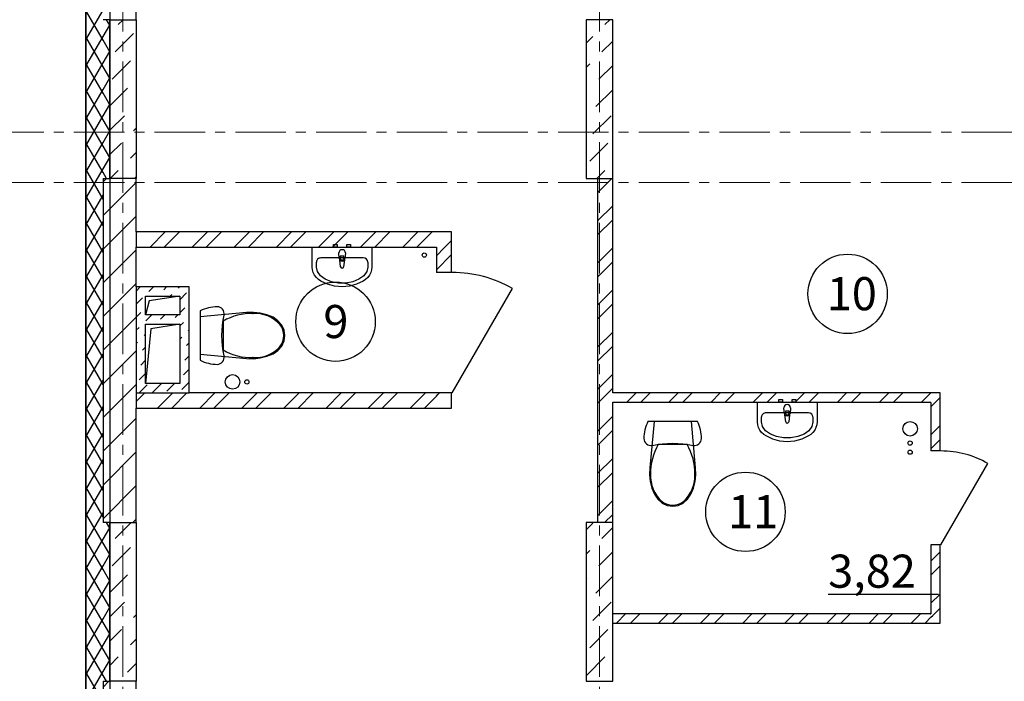
# Model space of a CAD drawing. Units: millimetres. Extents: x 2018257 to 2102257, y 875288 to 1202715.
# Drawn here: x 2025697 to 2033136, y 1182146 to 1187146 of the extents above; entities that cross this region are included whole.
import ezdxf

# ---------------------------------------------------------------- set-up
doc = ezdxf.new("R2010")
doc.units = ezdxf.units.MM
doc.header["$LTSCALE"] = 0.4
doc.linetypes.add('CENTER', pattern=[50.8, 31.75, -6.35, 6.35, -6.35])
doc.layers.add('1 ОСИ', color=7, linetype='Continuous', lineweight=9)
doc.layers.add('Расчетный', color=1, linetype='Continuous', lineweight=30)
doc.layers.add('кон 1', color=8, linetype='Continuous')
doc.styles.add('1', font='isocpeur.ttf')

msp = doc.modelspace()

# ---------------------------------------------------------------- linework, layer by layer
at = {"layer": '1 ОСИ', "color": 132, "linetype": 'CENTER', "lineweight": 0, "ltscale": 30}
for p, q in [((2026477.2, 1174866.2), (2026477.2, 1197831.2)), ((2030077.2, 1174866.2), (2030077.2, 1197831.2)), ((2024278.1, 1186296.5), (2055239.9, 1186296.5)), ((2024278.1, 1185916.5), (2042214.3, 1185916.5))]:
    msp.add_line(p, q, dxfattribs=at)
at = {"layer": 'кон 1'}
for p, q in [((2026197.2, 1191076.5), (2026197.2, 1178346.5)), ((2026377.2, 1190946.5), (2026377.2, 1178346.5)), ((2026577.2, 1187146.5), (2026577.2, 1189746.5)), ((2026197.2, 1186994.4), (2026327.2, 1187219.5)), ((2026327.2, 1186990.6), (2026197.2, 1187215.8)), ((2026377.2, 1187146.5), (2026327.2, 1187146.5)), ((2026327.2, 1187019.5), (2026377.2, 1187106.1)), ((2026377.2, 1187104), (2026352.7, 1187146.5)), ((2026377.2, 1185946.5), (2026377.2, 1187146.5)), ((2026377.2, 1187146.5), (2026577.2, 1187146.5)), ((2026441.9, 1187110.5), (2026477.9, 1187146.5)), ((2026577.2, 1187146.5), (2026577.2, 1185946.5)), ((2029977.2, 1187146.5), (2029977.2, 1185946.5)), ((2030177.2, 1187146.5), (2029977.2, 1187146.5)), ((2030118.9, 1187110.5), (2030154.8, 1187146.5)), ((2030177.2, 1185946.5), (2030177.2, 1187146.5)), ((2026197.2, 1186794.4), (2026327.2, 1187019.5)), ((2026327.2, 1186790.6), (2026197.2, 1187015.8)), ((2026418.9, 1186903.7), (2026556.8, 1187041.5)), ((2029977.2, 1186968.8), (2030026.9, 1187018.6)), ((2026377.2, 1186904), (2026327.2, 1186990.6)), ((2030095.9, 1186903.7), (2030177.2, 1186984.9)), ((2026327.2, 1186819.5), (2026377.2, 1186906.1)), ((2026197.2, 1186594.4), (2026327.2, 1186819.5)), ((2026327.2, 1186590.6), (2026197.2, 1186815.8)), ((2026377.2, 1186704), (2026327.2, 1186790.6)), ((2026395.9, 1186696.8), (2026533.8, 1186834.7)), ((2029977.2, 1186784.9), (2030004, 1186811.7)), ((2030072.9, 1186696.8), (2030177.2, 1186801.1)), ((2026327.2, 1186619.5), (2026377.2, 1186706.1)), ((2026377.2, 1186494.2), (2026510.8, 1186627.9)), ((2026197.2, 1186394.4), (2026327.2, 1186619.5)), ((2026327.2, 1186390.6), (2026197.2, 1186615.8)), ((2026377.2, 1186504), (2026327.2, 1186590.6)), ((2029977.2, 1186601.1), (2029981, 1186604.9)), ((2030049.9, 1186490), (2030177.2, 1186617.3)), ((2026327.2, 1186419.5), (2026377.2, 1186506.1)), ((2026197.2, 1186194.4), (2026327.2, 1186419.5)), ((2026327.2, 1186190.6), (2026197.2, 1186415.8)), ((2026377.2, 1186310.4), (2026487.9, 1186421.1)), ((2030026.9, 1186283.2), (2030164.8, 1186421.1)), ((2026377.2, 1186304), (2026327.2, 1186390.6)), ((2026327.2, 1186219.5), (2026377.2, 1186306.1)), ((2026556.8, 1186306.2), (2026577.2, 1186326.5)), ((2026197.2, 1185994.4), (2026327.2, 1186219.5)), ((2026327.2, 1185990.6), (2026197.2, 1186215.8)), ((2026377.2, 1186104), (2026327.2, 1186190.6)), ((2026377.2, 1186126.5), (2026464.9, 1186214.2)), ((2030004, 1186076.3), (2030141.8, 1186214.2)), ((2026327.2, 1186019.5), (2026377.2, 1186106.1)), ((2026533.8, 1186099.3), (2026577.2, 1186142.7)), ((2026197.2, 1185794.4), (2026327.2, 1186019.5)), ((2026327.2, 1185790.6), (2026197.2, 1186015.8)), ((2026352.7, 1185946.5), (2026327.2, 1185990.6)), ((2026381, 1185946.5), (2026441.9, 1186007.4)), ((2026564.8, 1185946.5), (2026577.2, 1185958.8)), ((2030057.9, 1185946.5), (2030118.9, 1186007.4)), ((2026327.2, 1185946.5), (2026327.2, 1183346.5)), ((2026327.2, 1185946.5), (2026377.2, 1185946.5)), ((2026327.2, 1185920.9), (2026352.7, 1185946.5)), ((2026327.2, 1185666.4), (2026577.2, 1185916.4)), ((2026577.2, 1185946.5), (2026377.2, 1185946.5)), ((2026577.2, 1185542.2), (2026577.2, 1185946.5)), ((2029977.2, 1185946.5), (2030177.2, 1185946.5)), ((2030062.2, 1185946.5), (2030062.2, 1184326.5)), ((2030062.2, 1185837.6), (2030171.1, 1185946.5)), ((2030062.2, 1185943.6), (2030065, 1185946.5)), ((2030177.2, 1184326.5), (2030177.2, 1185946.5)), ((2026197.2, 1185594.4), (2026327.2, 1185819.5)), ((2026327.2, 1185590.6), (2026197.2, 1185815.8)), ((2030062.2, 1185625.4), (2030177.2, 1185740.4)), ((2026327.2, 1185411.8), (2026577.2, 1185661.8)), ((2026197.2, 1185394.4), (2026327.2, 1185619.5)), ((2026327.2, 1185390.6), (2026197.2, 1185615.8)), ((2030062.2, 1185519.4), (2030177.2, 1185634.4)), ((2026582.2, 1185542.2), (2026577.2, 1185542.2)), ((2026582.2, 1185542.2), (2026577.2, 1185542.2)), ((2026577.2, 1185542.2), (2026577.2, 1185427.2)), ((2026577.2, 1185542.2), (2026577.2, 1185427.2)), ((2026577.2, 1185534.5), (2026582.2, 1185539.5)), ((2026582.2, 1185542.2), (2026582.2, 1185547.2)), ((2028845, 1185542.2), (2026582.2, 1185542.2)), ((2026582.2, 1185539.5), (2026584.8, 1185542.2)), ((2026681.9, 1185427.2), (2026796.9, 1185542.2)), ((2026788, 1185427.2), (2026903, 1185542.2)), ((2027000.1, 1185427.2), (2027115.1, 1185542.2)), ((2027106.2, 1185427.2), (2027221.2, 1185542.2)), ((2027318.3, 1185427.2), (2027433.3, 1185542.2)), ((2027424.4, 1185427.2), (2027539.4, 1185542.2)), ((2027636.5, 1185427.2), (2027751.5, 1185542.2)), ((2027742.6, 1185427.2), (2027857.6, 1185542.2)), ((2027954.7, 1185427.2), (2028069.7, 1185542.2)), ((2028060.8, 1185427.2), (2028175.8, 1185542.2)), ((2028272.9, 1185427.2), (2028387.9, 1185542.2)), ((2028379, 1185427.2), (2028494, 1185542.2)), ((2028591.1, 1185427.2), (2028706.1, 1185542.2)), ((2028697.2, 1185427.2), (2028812.2, 1185542.2)), ((2028960, 1185542.2), (2028845, 1185542.2)), ((2028960.2, 1185542.2), (2028960, 1185542.2)), ((2028960.2, 1185427.2), (2028960.2, 1185542.2)), ((2028068.9, 1185447.2), (2028095.9, 1185447.2)), ((2028068.9, 1185427.2), (2028068.9, 1185447.2)), ((2028095.9, 1185447.2), (2028095.9, 1185427.2)), ((2028168.9, 1185447.2), (2028195.9, 1185447.2)), ((2028168.9, 1185427.2), (2028168.9, 1185447.2)), ((2028195.9, 1185447.2), (2028195.9, 1185427.2)), ((2028909.3, 1185427.2), (2028960, 1185477.8)), ((2026197.2, 1185194.4), (2026327.2, 1185419.5)), ((2026327.2, 1185190.6), (2026197.2, 1185415.8)), ((2026327.2, 1185157.3), (2026577.2, 1185407.3)), ((2026577.2, 1185427.2), (2026582.2, 1185427.2)), ((2026577.2, 1185427.2), (2026582.2, 1185427.2)), ((2026577.2, 1185126.5), (2026577.2, 1185427.2)), ((2026582.2, 1185427.2), (2028845, 1185427.2)), ((2027907.4, 1185420.9), (2027907.5, 1185422)), ((2027907.4, 1185277.2), (2027907.4, 1185420.9)), ((2027907.5, 1185422), (2027907.8, 1185423)), ((2027907.8, 1185423), (2027908.3, 1185424)), ((2027908.3, 1185424), (2027909, 1185424.9)), ((2027909, 1185424.9), (2027909.8, 1185425.7)), ((2027909.8, 1185425.7), (2027910.8, 1185426.3)), ((2027910.8, 1185426.3), (2027911.9, 1185426.8)), ((2027911.9, 1185426.8), (2027913, 1185427.1)), ((2027913, 1185427.1), (2027914.2, 1185427.2)), ((2027914.2, 1185427.2), (2028132.4, 1185427.2)), ((2028095.9, 1185427.2), (2028068.9, 1185427.2)), ((2028111.4, 1185341.5), (2028107.4, 1185383.4)), ((2028132.4, 1185427.2), (2028350.6, 1185427.2)), ((2028157.4, 1185383.4), (2028153.4, 1185341.5)), ((2028195.9, 1185427.2), (2028168.9, 1185427.2)), ((2028350.6, 1185427.2), (2028351.8, 1185427.1)), ((2028351.8, 1185427.1), (2028352.9, 1185426.8)), ((2028352.9, 1185426.8), (2028354, 1185426.3)), ((2028354, 1185426.3), (2028354.9, 1185425.7)), ((2028354.9, 1185425.7), (2028355.8, 1185424.9)), ((2028355.8, 1185424.9), (2028356.5, 1185424)), ((2028356.5, 1185424), (2028357, 1185423)), ((2028357, 1185423), (2028357.3, 1185422)), ((2028357.3, 1185422), (2028357.4, 1185420.9)), ((2028357.4, 1185420.9), (2028357.4, 1185277.2)), ((2028845, 1185427.2), (2028845, 1185422.2)), ((2028845, 1185427.2), (2028845, 1185422.2)), ((2028845, 1185422.2), (2028845, 1185236.5)), ((2028845, 1185362.8), (2028904.3, 1185422.2)), ((2028845, 1185256.8), (2028960, 1185371.8)), ((2028904.3, 1185422.2), (2028909.3, 1185427.2)), ((2028960, 1185422.2), (2028960, 1185427.2)), ((2028960, 1185422.2), (2028960, 1185427.2)), ((2028960, 1185427.2), (2028960.2, 1185427.2)), ((2028960, 1185236.5), (2028960, 1185422.2)), ((2030062.2, 1185307.2), (2030177.2, 1185422.2)), ((2027938.1, 1185277.2), (2027938.1, 1185314.7)), ((2028292.6, 1185345.9), (2027972.2, 1185345.9)), ((2028121.3, 1185279), (2028114.7, 1185331.9)), ((2028118.8, 1185358.5), (2028118.8, 1185343.6)), ((2028146, 1185358.5), (2028118.8, 1185358.5)), ((2028150.1, 1185331.9), (2028143.5, 1185279)), ((2028146, 1185343.6), (2028146, 1185358.5)), ((2028326.7, 1185314.7), (2028326.7, 1185277.2)), ((2030062.2, 1185201.2), (2030177.2, 1185316.2)), ((2026197.2, 1184994.4), (2026327.2, 1185219.5)), ((2026327.2, 1184990.6), (2026197.2, 1185215.8)), ((2027909.4, 1185256), (2027907.4, 1185277.2)), ((2027915.3, 1185235.4), (2027909.4, 1185256)), ((2027925, 1185216.1), (2027915.3, 1185235.4)), ((2027938.2, 1185198.6), (2027925, 1185216.1)), ((2027945.9, 1185242.8), (2027938.1, 1185277.2)), ((2027968.9, 1185211.3), (2027945.9, 1185242.8)), ((2028318.8, 1185242.8), (2028295.9, 1185211.3)), ((2028326.7, 1185277.2), (2028318.8, 1185242.8)), ((2028339.8, 1185216.1), (2028326.6, 1185198.6)), ((2028349.5, 1185235.4), (2028339.8, 1185216.1)), ((2028355.4, 1185256), (2028349.5, 1185235.4)), ((2028357.4, 1185277.2), (2028355.4, 1185256)), ((2028850, 1185236.5), (2028845, 1185236.5)), ((2028850, 1185236.5), (2028845, 1185236.5)), ((2028960, 1185236.5), (2028850, 1185236.5)), ((2028960, 1185236.5), (2028850, 1185236.5)), ((2028960, 1185236.5), (2028850, 1185236.5)), ((2026327.2, 1184902.7), (2026577.2, 1185152.7)), ((2027954.4, 1185183.5), (2027938.2, 1185198.6)), ((2027973.3, 1185171.1), (2027954.4, 1185183.5)), ((2028005.1, 1185185), (2027968.9, 1185211.3)), ((2028022.8, 1185147), (2027973.3, 1185171.1)), ((2028051.7, 1185166.3), (2028005.1, 1185185)), ((2028076.6, 1185132.2), (2028022.8, 1185147)), ((2028104.7, 1185156.5), (2028051.7, 1185166.3)), ((2028160, 1185156.5), (2028104.7, 1185156.5)), ((2028213.1, 1185166.3), (2028160, 1185156.5)), ((2028241.9, 1185147), (2028188.2, 1185132.2)), ((2028259.6, 1185185), (2028213.1, 1185166.3)), ((2028291.5, 1185171.1), (2028241.9, 1185147)), ((2028295.9, 1185211.3), (2028259.6, 1185185)), ((2028310.3, 1185183.5), (2028291.5, 1185171.1)), ((2028326.6, 1185198.6), (2028310.3, 1185183.5)), ((2026577.2, 1185126.5), (2026577.2, 1184326.5)), ((2026977.2, 1185126.5), (2026577.2, 1185126.5)), ((2026577.2, 1185096.1), (2026607.5, 1185126.5)), ((2026673.5, 1185093.5), (2026706.5, 1185126.5)), ((2026784.9, 1185105.8), (2026805.5, 1185126.5)), ((2026834.5, 1185056.5), (2026846.7, 1185068.7)), ((2026896.2, 1185118.2), (2026904.5, 1185126.5)), ((2026907.2, 1185030.2), (2026958.1, 1185081.1)), ((2026977.2, 1184326.5), (2026977.2, 1185126.5)), ((2028132.4, 1185127.2), (2028076.6, 1185132.2)), ((2028188.2, 1185132.2), (2028132.4, 1185127.2)), ((2028965, 1184326.5), (2029420, 1185114.5)), ((2030062.2, 1184989), (2030177.2, 1185104)), ((2026197.2, 1184794.4), (2026327.2, 1185019.5)), ((2026327.2, 1184790.6), (2026197.2, 1185015.8)), ((2026577.2, 1184997.1), (2026624, 1185044)), ((2026647.2, 1184916.5), (2026647.2, 1185056.5)), ((2026647.2, 1185056.5), (2026907.2, 1185056.5)), ((2026674.6, 1185022), (2026647.2, 1184916.5)), ((2026907.2, 1185056.5), (2026674.6, 1185022)), ((2026907.2, 1185056.5), (2026907.2, 1184916.5)), ((2030062.2, 1184883), (2030177.2, 1184998)), ((2026577.2, 1184898.1), (2026611.6, 1184932.6)), ((2026907.2, 1184916.5), (2026647.2, 1184916.5)), ((2026648.7, 1184870.7), (2026694.5, 1184916.5)), ((2026760.1, 1184883.1), (2026793.5, 1184916.5)), ((2026871.5, 1184895.5), (2026892.5, 1184916.5)), ((2026907.2, 1184931.2), (2026945.7, 1184969.7)), ((2027075.8, 1184953.3), (2027060.7, 1184946.2)), ((2027060.7, 1184946.2), (2027060.7, 1184572.7)), ((2027411.1, 1184932.8), (2027060.7, 1184900.4)), ((2027091.2, 1184959.5), (2027075.8, 1184953.3)), ((2027107, 1184964.8), (2027091.2, 1184959.5)), ((2027123.1, 1184969.1), (2027107, 1184964.8)), ((2027139.4, 1184972.5), (2027123.1, 1184969.1)), ((2027155.9, 1184975), (2027139.4, 1184972.5)), ((2027172.5, 1184976.4), (2027155.9, 1184975)), ((2027189.2, 1184976.9), (2027172.5, 1184976.4)), ((2027200.7, 1184975.6), (2027189.2, 1184976.9)), ((2027211.7, 1184971.9), (2027200.7, 1184975.6)), ((2027221.5, 1184965.8), (2027211.7, 1184971.9)), ((2027229.8, 1184957.6), (2027221.5, 1184965.8)), ((2027236.1, 1184947.9), (2027229.8, 1184957.6)), ((2027240.1, 1184937), (2027236.1, 1184947.9)), ((2027241.7, 1184925.5), (2027240.1, 1184937)), ((2027240.6, 1184913.9), (2027241.7, 1184925.5)), ((2027462.8, 1184934.3), (2027411.1, 1184932.8)), ((2027514.1, 1184928.9), (2027462.8, 1184934.3)), ((2027563.8, 1184916.4), (2027514.1, 1184928.9)), ((2027610.8, 1184897.4), (2027563.8, 1184916.4)), ((2026327.2, 1184648.2), (2026577.2, 1184898.2)), ((2026647.2, 1184396.5), (2026647.2, 1184846.5)), ((2026647.2, 1184846.5), (2026907.2, 1184846.5)), ((2026907.2, 1184846.5), (2026688.3, 1184809.7)), ((2026907.2, 1184832.2), (2026933.4, 1184858.4)), ((2026907.2, 1184846.5), (2026907.2, 1184396.5)), ((2027060.7, 1184900.4), (2027060.7, 1184618.5)), ((2027229, 1184837.1), (2027233.8, 1184875.6)), ((2027233.7, 1184868.4), (2027233.7, 1184759.4)), ((2027233.8, 1184875.6), (2027240.6, 1184913.9)), ((2027648, 1184871.8), (2027610.8, 1184897.4)), ((2027676.5, 1184838.8), (2027648, 1184871.8)), ((2026197.2, 1184594.4), (2026327.2, 1184819.5)), ((2026327.2, 1184590.6), (2026197.2, 1184815.8)), ((2026577.2, 1184799.1), (2026599.2, 1184821.2)), ((2026636.4, 1184759.4), (2026647.2, 1184770.2)), ((2026688.3, 1184809.7), (2026647.2, 1184396.5)), ((2026970.5, 1184796.5), (2026977.2, 1184803.2)), ((2027225.1, 1184759.4), (2027226.1, 1184798.3)), ((2027226.1, 1184798.3), (2027229, 1184837.1)), ((2027665.2, 1184840.5), (2027665.2, 1184840.5)), ((2027694.5, 1184800.5), (2027676.5, 1184838.8)), ((2027700.7, 1184759.4), (2027694.5, 1184800.5)), ((2030062.2, 1184670.8), (2030177.2, 1184785.8)), ((2026577.2, 1184700.2), (2026586.9, 1184709.9)), ((2026907.2, 1184733.2), (2026921, 1184747)), ((2026958.1, 1184685.1), (2026977.2, 1184704.2)), ((2027226.1, 1184720.6), (2027225.1, 1184759.4)), ((2027229, 1184681.8), (2027226.1, 1184720.6)), ((2027233.7, 1184759.4), (2027233.7, 1184650.5)), ((2027676.5, 1184680.1), (2027694.5, 1184718.4)), ((2027692, 1184759.4), (2027692, 1184759.4)), ((2027694.5, 1184718.4), (2027700.7, 1184759.4)), ((2026197.2, 1184394.4), (2026327.2, 1184619.5)), ((2026327.2, 1184393.6), (2026577.2, 1184643.6)), ((2026624, 1184648), (2026647.2, 1184671.2)), ((2026907.2, 1184634.2), (2026908.6, 1184635.6)), ((2027060.7, 1184618.5), (2027411.1, 1184586.1)), ((2027233.8, 1184643.2), (2027229, 1184681.8)), ((2027240.6, 1184604.9), (2027233.8, 1184643.2)), ((2027563.8, 1184602.4), (2027610.8, 1184621.4)), ((2027610.8, 1184621.4), (2027648, 1184647)), ((2027648, 1184647), (2027676.5, 1184680.1)), ((2030062.2, 1184564.8), (2030177.2, 1184679.8)), ((2026327.2, 1184390.6), (2026197.2, 1184615.8)), ((2026611.6, 1184536.6), (2026647.2, 1184572.2)), ((2026945.7, 1184573.7), (2026977.2, 1184605.2)), ((2027060.7, 1184572.7), (2027075.8, 1184565.6)), ((2027075.8, 1184565.6), (2027091.2, 1184559.4)), ((2027091.2, 1184559.4), (2027107, 1184554.1)), ((2027107, 1184554.1), (2027123.1, 1184549.7)), ((2027123.1, 1184549.7), (2027139.4, 1184546.3)), ((2027139.4, 1184546.3), (2027155.9, 1184543.9)), ((2027155.9, 1184543.9), (2027172.5, 1184542.4)), ((2027200.7, 1184543.2), (2027211.7, 1184547)), ((2027211.7, 1184547), (2027221.5, 1184553.1)), ((2027221.5, 1184553.1), (2027229.8, 1184561.2)), ((2027229.8, 1184561.2), (2027236.1, 1184571)), ((2027236.1, 1184571), (2027240.1, 1184581.9)), ((2027240.1, 1184581.9), (2027241.7, 1184593.4)), ((2027241.7, 1184593.4), (2027240.6, 1184604.9)), ((2027411.1, 1184586.1), (2027462.8, 1184584.5)), ((2027462.8, 1184584.5), (2027514.1, 1184590)), ((2027514.1, 1184590), (2027563.8, 1184602.4)), ((2026599.2, 1184425.3), (2026647.2, 1184473.2)), ((2026933.4, 1184462.4), (2026977.2, 1184506.2)), ((2027172.5, 1184542.4), (2027189.2, 1184541.9)), ((2027189.2, 1184541.9), (2027200.7, 1184543.2)), ((2026197.2, 1184194.4), (2026327.2, 1184419.5)), ((2026327.2, 1184190.6), (2026197.2, 1184415.8)), ((2026907.2, 1184396.5), (2026647.2, 1184396.5)), ((2026698.4, 1184326.5), (2026768.4, 1184396.5)), ((2026809.6, 1184338.6), (2026867.4, 1184396.5)), ((2026921, 1184351), (2026977.2, 1184407.2)), ((2030062.2, 1184352.6), (2030177.2, 1184467.6)), ((2026327.2, 1184139), (2026577.2, 1184389)), ((2026577.2, 1184326.5), (2026577.2, 1184211.5)), ((2026577.2, 1184326.5), (2026577.2, 1184211.5)), ((2026577.2, 1184326.5), (2026977.2, 1184326.5)), ((2026582.2, 1184266.7), (2026641.9, 1184326.5)), ((2026599.4, 1184326.5), (2026661.1, 1184388.1)), ((2026739, 1184211.5), (2026854, 1184326.5)), ((2026845.1, 1184211.5), (2026960.1, 1184326.5)), ((2028845, 1184326.5), (2026977.2, 1184326.5)), ((2027057.2, 1184211.5), (2027172.2, 1184326.5)), ((2027163.3, 1184211.5), (2027278.3, 1184326.5)), ((2027375.4, 1184211.5), (2027490.4, 1184326.5)), ((2027481.5, 1184211.5), (2027596.5, 1184326.5)), ((2027693.6, 1184211.5), (2027808.6, 1184326.5)), ((2027799.7, 1184211.5), (2027914.7, 1184326.5)), ((2028011.8, 1184211.5), (2028126.8, 1184326.5)), ((2028117.9, 1184211.5), (2028232.9, 1184326.5)), ((2028330, 1184211.5), (2028445, 1184326.5)), ((2028436.1, 1184211.5), (2028551.1, 1184326.5)), ((2028648.2, 1184211.5), (2028763.2, 1184326.5)), ((2028850, 1184326.5), (2028845, 1184326.5)), ((2028850, 1184326.5), (2028845, 1184326.5)), ((2028960, 1184326.5), (2028850, 1184326.5)), ((2028960, 1184326.5), (2028850, 1184326.5)), ((2028960, 1184326.5), (2028850, 1184326.5)), ((2028857.1, 1184314.3), (2028869.3, 1184326.5)), ((2028960, 1184211.5), (2028960, 1184326.5)), ((2028960, 1184211.5), (2028960, 1184326.5)), ((2030062.2, 1184326.5), (2030062.2, 1184256.5)), ((2030072.1, 1184256.5), (2030142.1, 1184326.5)), ((2030142.1, 1184326.5), (2030177.2, 1184361.6)), ((2030182.2, 1184326.5), (2030177.2, 1184326.5)), ((2030182.2, 1184326.5), (2030177.2, 1184326.5)), ((2032582.2, 1184326.5), (2030182.2, 1184326.5)), ((2030284.2, 1184256.5), (2030354.2, 1184326.5)), ((2030390.2, 1184256.5), (2030460.2, 1184326.5)), ((2030602.4, 1184256.5), (2030672.4, 1184326.5)), ((2030708.4, 1184256.5), (2030778.4, 1184326.5)), ((2030920.6, 1184256.5), (2030990.6, 1184326.5)), ((2031026.6, 1184256.5), (2031096.6, 1184326.5)), ((2031238.8, 1184256.5), (2031308.8, 1184326.5)), ((2031344.8, 1184256.5), (2031414.8, 1184326.5)), ((2031557, 1184256.5), (2031627, 1184326.5)), ((2031663, 1184256.5), (2031733, 1184326.5)), ((2031875.2, 1184256.5), (2031945.2, 1184326.5)), ((2031981.2, 1184256.5), (2032051.2, 1184326.5)), ((2032193.4, 1184256.5), (2032263.4, 1184326.5)), ((2032299.4, 1184256.5), (2032369.4, 1184326.5)), ((2032511.6, 1184256.5), (2032581.6, 1184326.5)), ((2032652.2, 1184326.5), (2032582.2, 1184326.5)), ((2032652.2, 1184256.5), (2032652.2, 1184326.5)), ((2032652.2, 1184256.5), (2032652.2, 1184326.5)), ((2026577.2, 1184261.7), (2026582.2, 1184266.7)), ((2028754.3, 1184211.5), (2028845, 1184302.2)), ((2028845, 1184302.2), (2028857.1, 1184314.3)), ((2030062.2, 1184256.5), (2030062.2, 1183346.5)), ((2030062.2, 1184246.6), (2030072.1, 1184256.5)), ((2030177.2, 1184256.5), (2030182.2, 1184256.5)), ((2030177.2, 1184256.5), (2030182.2, 1184256.5)), ((2030177.2, 1183346.5), (2030177.2, 1184256.5)), ((2030182.2, 1184256.5), (2032582.2, 1184256.5)), ((2031271.5, 1184250.2), (2031271.6, 1184251.3)), ((2031271.5, 1184106.5), (2031271.5, 1184250.2)), ((2031271.6, 1184251.3), (2031271.9, 1184252.3)), ((2031271.9, 1184252.3), (2031272.4, 1184253.3)), ((2031272.4, 1184253.3), (2031273.1, 1184254.2)), ((2031273.1, 1184254.2), (2031273.9, 1184255)), ((2031273.9, 1184255), (2031274.9, 1184255.6)), ((2031274.9, 1184255.6), (2031276, 1184256.1)), ((2031276, 1184256.1), (2031277.1, 1184256.4)), ((2031277.1, 1184256.4), (2031278.3, 1184256.5)), ((2031278.3, 1184256.5), (2031496.5, 1184256.5)), ((2031433, 1184276.5), (2031460, 1184276.5)), ((2031433, 1184256.5), (2031433, 1184276.5)), ((2031460, 1184256.5), (2031433, 1184256.5)), ((2031460, 1184276.5), (2031460, 1184256.5)), ((2031496.5, 1184256.5), (2031714.7, 1184256.5)), ((2031533, 1184276.5), (2031560, 1184276.5)), ((2031533, 1184256.5), (2031533, 1184276.5)), ((2031560, 1184256.5), (2031533, 1184256.5)), ((2031560, 1184276.5), (2031560, 1184256.5)), ((2031714.7, 1184256.5), (2031715.8, 1184256.4)), ((2031715.8, 1184256.4), (2031717, 1184256.1)), ((2031717, 1184256.1), (2031718.1, 1184255.6)), ((2031718.1, 1184255.6), (2031719, 1184255)), ((2031719, 1184255), (2031719.9, 1184254.2)), ((2031719.9, 1184254.2), (2031720.6, 1184253.3)), ((2031720.6, 1184253.3), (2031721.1, 1184252.3)), ((2031721.1, 1184252.3), (2031721.4, 1184251.3)), ((2031721.4, 1184251.3), (2031721.5, 1184250.2)), ((2031721.5, 1184250.2), (2031721.5, 1184106.5)), ((2032582.2, 1184251.5), (2032582.2, 1184256.5)), ((2032582.2, 1184251.5), (2032582.2, 1184256.5)), ((2032582.2, 1184221), (2032617.6, 1184256.5)), ((2032582.2, 1184251.5), (2032582.2, 1183887.3)), ((2032617.6, 1184256.5), (2032652.2, 1184291)), ((2032652.2, 1183887.3), (2032652.2, 1184256.5)), ((2026197.2, 1183994.4), (2026327.2, 1184219.5)), ((2026327.2, 1183990.6), (2026197.2, 1184215.8)), ((2026577.2, 1184211.5), (2026582.2, 1184211.5)), ((2026577.2, 1184211.5), (2026582.2, 1184211.5)), ((2026577.2, 1183346.5), (2026577.2, 1184211.5)), ((2026582.2, 1184211.5), (2028845, 1184211.5)), ((2026582.2, 1184211.5), (2026582.2, 1184206.5)), ((2028845, 1184211.5), (2028960, 1184211.5)), ((2031656.7, 1184175.2), (2031336.2, 1184175.2)), ((2031475.5, 1184170.8), (2031471.5, 1184212.7)), ((2031482.9, 1184187.8), (2031482.9, 1184172.9)), ((2031510.1, 1184187.8), (2031482.9, 1184187.8)), ((2031510.1, 1184172.9), (2031510.1, 1184187.8)), ((2031521.5, 1184212.7), (2031517.5, 1184170.8)), ((2026327.2, 1183884.5), (2026577.2, 1184134.5)), ((2030062.2, 1184034.4), (2030177.2, 1184149.4)), ((2030443.9, 1184109.7), (2030436.8, 1184094.6)), ((2030817.5, 1184109.7), (2030443.9, 1184109.7)), ((2030489.7, 1184109.7), (2030457.3, 1183759.3)), ((2030771.7, 1184109.7), (2030489.7, 1184109.7)), ((2030804, 1183759.3), (2030771.7, 1184109.7)), ((2030824.6, 1184094.6), (2030817.5, 1184109.7)), ((2031273.5, 1184085.3), (2031271.5, 1184106.5)), ((2031302.2, 1184106.5), (2031302.2, 1184144)), ((2031310, 1184072.1), (2031302.2, 1184106.5)), ((2031485.4, 1184108.3), (2031478.7, 1184161.2)), ((2031514.2, 1184161.2), (2031507.6, 1184108.3)), ((2031690.8, 1184106.5), (2031682.9, 1184072.1)), ((2031690.8, 1184144), (2031690.8, 1184106.5)), ((2031721.5, 1184106.5), (2031719.5, 1184085.3)), ((2030062.2, 1183928.4), (2030177.2, 1184043.4)), ((2030417.6, 1184031), (2030415.2, 1184014.5)), ((2030421, 1184047.3), (2030417.6, 1184031)), ((2030425.3, 1184063.4), (2030421, 1184047.3)), ((2030430.6, 1184079.2), (2030425.3, 1184063.4)), ((2030436.8, 1184094.6), (2030430.6, 1184079.2)), ((2030830.8, 1184079.2), (2030824.6, 1184094.6)), ((2030836.1, 1184063.4), (2030830.8, 1184079.2)), ((2030840.4, 1184047.3), (2030836.1, 1184063.4)), ((2030843.8, 1184031), (2030840.4, 1184047.3)), ((2030846.2, 1184014.5), (2030843.8, 1184031)), ((2031279.4, 1184064.7), (2031273.5, 1184085.3)), ((2031289.1, 1184045.4), (2031279.4, 1184064.7)), ((2031302.3, 1184027.9), (2031289.1, 1184045.4)), ((2031318.5, 1184012.8), (2031302.3, 1184027.9)), ((2031333, 1184040.6), (2031310, 1184072.1)), ((2031369.2, 1184014.3), (2031333, 1184040.6)), ((2031659.9, 1184040.6), (2031623.7, 1184014.3)), ((2031682.9, 1184072.1), (2031659.9, 1184040.6)), ((2031690.7, 1184027.9), (2031674.4, 1184012.8)), ((2031703.8, 1184045.4), (2031690.7, 1184027.9)), ((2031713.5, 1184064.7), (2031703.8, 1184045.4)), ((2031719.5, 1184085.3), (2031713.5, 1184064.7)), ((2032582.2, 1184008.8), (2032652.2, 1184078.8)), ((2026197.2, 1183794.4), (2026327.2, 1184019.5)), ((2026327.2, 1183790.6), (2026197.2, 1184015.8)), ((2030413.7, 1183997.9), (2030413.2, 1183981.2)), ((2030413.2, 1183981.2), (2030414.5, 1183969.7)), ((2030415.2, 1184014.5), (2030413.7, 1183997.9)), ((2030414.5, 1183969.7), (2030418.3, 1183958.7)), ((2030418.3, 1183958.7), (2030424.4, 1183948.8)), ((2030424.4, 1183948.8), (2030432.5, 1183940.5)), ((2030828.9, 1183940.5), (2030837, 1183948.8)), ((2030837, 1183948.8), (2030843.1, 1183958.7)), ((2030843.1, 1183958.7), (2030846.9, 1183969.7)), ((2030847.7, 1183997.9), (2030846.2, 1184014.5)), ((2030846.9, 1183969.7), (2030848.2, 1183981.2)), ((2030848.2, 1183981.2), (2030847.7, 1183997.9)), ((2031337.4, 1184000.4), (2031318.5, 1184012.8)), ((2031386.9, 1183976.3), (2031337.4, 1184000.4)), ((2031415.8, 1183995.6), (2031369.2, 1184014.3)), ((2031440.6, 1183961.5), (2031386.9, 1183976.3)), ((2031468.8, 1183985.8), (2031415.8, 1183995.6)), ((2031496.5, 1183956.5), (2031440.6, 1183961.5)), ((2031524.1, 1183985.8), (2031468.8, 1183985.8)), ((2031552.3, 1183961.5), (2031496.5, 1183956.5)), ((2031577.2, 1183995.6), (2031524.1, 1183985.8)), ((2031606, 1183976.3), (2031552.3, 1183961.5)), ((2031623.7, 1184014.3), (2031577.2, 1183995.6)), ((2031655.6, 1184000.4), (2031606, 1183976.3)), ((2031674.4, 1184012.8), (2031655.6, 1184000.4)), ((2032582.2, 1183902.8), (2032652.2, 1183972.8)), ((2026327.2, 1183629.9), (2026577.2, 1183879.9)), ((2030432.5, 1183940.5), (2030442.2, 1183934.2)), ((2030442.2, 1183934.2), (2030453.1, 1183930.2)), ((2030453.1, 1183930.2), (2030464.6, 1183928.7)), ((2030464.6, 1183928.7), (2030476.2, 1183929.7)), ((2030476.2, 1183929.7), (2030514.5, 1183936.5)), ((2030514.5, 1183936.5), (2030553.1, 1183941.4)), ((2030630.7, 1183936.7), (2030521.8, 1183936.7)), ((2030553.1, 1183941.4), (2030591.8, 1183944.3)), ((2030591.8, 1183944.3), (2030630.7, 1183945.3)), ((2030630.7, 1183945.3), (2030669.6, 1183944.3)), ((2030739.6, 1183936.7), (2030630.7, 1183936.7)), ((2030669.6, 1183944.3), (2030708.3, 1183941.4)), ((2030708.3, 1183941.4), (2030746.9, 1183936.5)), ((2030746.9, 1183936.5), (2030785.2, 1183929.7)), ((2030785.2, 1183929.7), (2030796.8, 1183928.7)), ((2030796.8, 1183928.7), (2030808.3, 1183930.2)), ((2030808.3, 1183930.2), (2030819.2, 1183934.2)), ((2030819.2, 1183934.2), (2030828.9, 1183940.5)), ((2032652.2, 1183887.3), (2032582.2, 1183887.3)), ((2032652.2, 1183887.3), (2032582.2, 1183887.3)), ((2032652.2, 1183887.3), (2032582.2, 1183887.3)), ((2026197.2, 1183594.4), (2026327.2, 1183819.5)), ((2026327.2, 1183590.6), (2026197.2, 1183815.8)), ((2030062.2, 1183716.2), (2030177.2, 1183831.2)), ((2030457.3, 1183759.3), (2030455.8, 1183707.6)), ((2030805.6, 1183707.6), (2030804, 1183759.3)), ((2032657.2, 1183177.3), (2033012.2, 1183792.2)), ((2030062.2, 1183610.2), (2030177.2, 1183725.2)), ((2030455.8, 1183707.6), (2030461.3, 1183656.3)), ((2030461.3, 1183656.3), (2030473.7, 1183606.5)), ((2030787.7, 1183606.5), (2030800.1, 1183656.3)), ((2030800.1, 1183656.3), (2030805.6, 1183707.6)), ((2026197.2, 1183394.4), (2026327.2, 1183619.5)), ((2026327.2, 1183390.6), (2026197.2, 1183615.8)), ((2026327.2, 1183375.4), (2026577.2, 1183625.4)), ((2030473.7, 1183606.5), (2030492.7, 1183559.6)), ((2030768.7, 1183559.6), (2030787.7, 1183606.5)), ((2030062.2, 1183398), (2030177.2, 1183513)), ((2030492.7, 1183559.6), (2030518.3, 1183522.4)), ((2030518.3, 1183522.4), (2030551.3, 1183493.9)), ((2030710.1, 1183493.9), (2030743.1, 1183522.4)), ((2030711.8, 1183505.1), (2030711.8, 1183505.1)), ((2030743.1, 1183522.4), (2030768.7, 1183559.6)), ((2030551.3, 1183493.9), (2030589.6, 1183475.9)), ((2030589.6, 1183475.9), (2030630.7, 1183469.7)), ((2030630.7, 1183478.3), (2030630.7, 1183478.3)), ((2030630.7, 1183469.7), (2030671.7, 1183475.9)), ((2030671.7, 1183475.9), (2030710.1, 1183493.9)), ((2026197.2, 1183194.4), (2026327.2, 1183419.5)), ((2026327.2, 1183190.6), (2026197.2, 1183415.8)), ((2026552.8, 1183346.5), (2026577.2, 1183370.8)), ((2030116.6, 1183346.5), (2030177.2, 1183407)), ((2026377.2, 1183346.5), (2026327.2, 1183346.5)), ((2026327.2, 1183219.5), (2026377.2, 1183306.1)), ((2026377.2, 1183304), (2026352.7, 1183346.5)), ((2026377.2, 1182146.5), (2026377.2, 1183346.5)), ((2026377.2, 1183346.5), (2026577.2, 1183346.5)), ((2026418.9, 1183226.7), (2026538.7, 1183346.5)), ((2026577.2, 1183346.5), (2026577.2, 1182146.5)), ((2029977.2, 1183346.5), (2029977.2, 1182146.5)), ((2030177.2, 1183346.5), (2029977.2, 1183346.5)), ((2029977.2, 1183291.8), (2030026.9, 1183341.6)), ((2030095.9, 1183226.7), (2030177.2, 1183308)), ((2030177.2, 1182146.5), (2030177.2, 1183346.5)), ((2026197.2, 1182994.4), (2026327.2, 1183219.5)), ((2026327.2, 1182990.6), (2026197.2, 1183215.8)), ((2026377.2, 1183104), (2026327.2, 1183190.6)), ((2026395.9, 1183019.9), (2026533.8, 1183157.8)), ((2029977.2, 1183108), (2030004, 1183134.8)), ((2032582.2, 1183177.3), (2032582.2, 1182656.5)), ((2032652.2, 1183177.3), (2032582.2, 1183177.3)), ((2032652.2, 1183177.3), (2032582.2, 1183177.3)), ((2032652.2, 1183177.3), (2032582.2, 1183177.3)), ((2032652.2, 1182656.5), (2032652.2, 1183177.3)), ((2026327.2, 1183019.5), (2026377.2, 1183106.1)), ((2030072.9, 1183019.9), (2030177.2, 1183124.1)), ((2032582.2, 1183054.3), (2032652.2, 1183124.3)), ((2026197.2, 1182794.4), (2026327.2, 1183019.5)), ((2026327.2, 1182790.6), (2026197.2, 1183015.8)), ((2026377.2, 1182904), (2026327.2, 1182990.6)), ((2032582.2, 1182948.2), (2032652.2, 1183018.2)), ((2026377.2, 1182817.3), (2026510.8, 1182950.9)), ((2029977.2, 1182924.1), (2029981, 1182928)), ((2030049.9, 1182813), (2030177.2, 1182940.3)), ((2026327.2, 1182819.5), (2026377.2, 1182906.1)), ((2026197.2, 1182594.4), (2026327.2, 1182819.5)), ((2026327.2, 1182590.6), (2026197.2, 1182815.8)), ((2026377.2, 1182704), (2026327.2, 1182790.6)), ((2031805.3, 1182803.8), (2032638.6, 1182803.8)), ((2032582.2, 1182736.1), (2032652.2, 1182806.1)), ((2026327.2, 1182619.5), (2026377.2, 1182706.1)), ((2026377.2, 1182633.4), (2026487.9, 1182744.1)), ((2030026.9, 1182606.2), (2030164.8, 1182744.1)), ((2032608.6, 1182656.5), (2032652.2, 1182700)), ((2026197.2, 1182394.4), (2026327.2, 1182619.5)), ((2026327.2, 1182390.6), (2026197.2, 1182615.8)), ((2026556.8, 1182629.2), (2026577.2, 1182649.6)), ((2030182.2, 1182656.5), (2030177.2, 1182656.5)), ((2030182.2, 1182656.5), (2030177.2, 1182656.5)), ((2032577.2, 1182656.5), (2030182.2, 1182656.5)), ((2030205.2, 1182586.5), (2030275.2, 1182656.5)), ((2030311.2, 1182586.5), (2030381.2, 1182656.5)), ((2030523.4, 1182586.5), (2030593.4, 1182656.5)), ((2030629.4, 1182586.5), (2030699.4, 1182656.5)), ((2030841.6, 1182586.5), (2030911.6, 1182656.5)), ((2030947.6, 1182586.5), (2031017.6, 1182656.5)), ((2031159.8, 1182586.5), (2031229.8, 1182656.5)), ((2031265.8, 1182586.5), (2031335.8, 1182656.5)), ((2031478, 1182586.5), (2031548, 1182656.5)), ((2031584, 1182586.5), (2031654, 1182656.5)), ((2031796.2, 1182586.5), (2031866.2, 1182656.5)), ((2031902.2, 1182586.5), (2031972.2, 1182656.5)), ((2032114.4, 1182586.5), (2032184.4, 1182656.5)), ((2032220.4, 1182586.5), (2032290.4, 1182656.5)), ((2032432.6, 1182586.5), (2032502.6, 1182656.5)), ((2032538.6, 1182586.5), (2032582.2, 1182630)), ((2032577.2, 1182656.5), (2032582.2, 1182656.5)), ((2032577.2, 1182656.5), (2032582.2, 1182656.5)), ((2032582.2, 1182630), (2032595.4, 1182643.2)), ((2032595.4, 1182643.2), (2032608.6, 1182656.5)), ((2032652.2, 1182586.5), (2032652.2, 1182656.5)), ((2026377.2, 1182504), (2026327.2, 1182590.6)), ((2026377.2, 1182449.6), (2026464.9, 1182537.3)), ((2030004, 1182399.4), (2030141.8, 1182537.3)), ((2030177.2, 1182586.5), (2030182.2, 1182586.5)), ((2030177.2, 1182586.5), (2030182.2, 1182586.5)), ((2030182.2, 1182586.5), (2032582.2, 1182586.5)), ((2032582.2, 1182586.5), (2032652.2, 1182586.5)), ((2032582.2, 1182586.5), (2032652.2, 1182586.5)), ((2026327.2, 1182419.5), (2026377.2, 1182506.1)), ((2026533.8, 1182422.4), (2026577.2, 1182465.7)), ((2026197.2, 1182194.4), (2026327.2, 1182419.5)), ((2026327.2, 1182190.6), (2026197.2, 1182415.8)), ((2026377.2, 1182304), (2026327.2, 1182390.6)), ((2026377.2, 1182265.7), (2026441.9, 1182330.4)), ((2029981, 1182192.6), (2030118.9, 1182330.4)), ((2026327.2, 1182219.5), (2026377.2, 1182306.1)), ((2026510.8, 1182215.5), (2026577.2, 1182281.9)), ((2026197.2, 1181994.4), (2026327.2, 1182219.5)), ((2026327.2, 1181990.6), (2026197.2, 1182215.8)), ((2026352.7, 1182146.5), (2026327.2, 1182190.6)), ((2026327.2, 1182146.5), (2026327.2, 1179546.5)), ((2026327.2, 1182146.5), (2026377.2, 1182146.5)), ((2026327.2, 1182102.6), (2026371, 1182146.5)), ((2026577.2, 1182146.5), (2026377.2, 1182146.5)), ((2026577.2, 1179546.5), (2026577.2, 1182146.5)), ((2029977.2, 1182146.5), (2030177.2, 1182146.5))]:
    msp.add_line(p, q, dxfattribs=at)
for centre, radius in [((2028754.1, 1185367.5), 16), ((2031952.4, 1185074.5), 300), ((2028083, 1184864), 300), ((2027305.3, 1184408.9), 55), ((2027413.3, 1184408.9), 16), ((2032424.9, 1184054.8), 55), ((2032424.9, 1183946.8), 16), ((2032424.9, 1183878.1), 16), ((2031180.8, 1183427.2), 300)]:
    msp.add_circle(centre, radius, dxfattribs=at)
for centre, radius, start, end in [((2028132.4, 1185383.4), 25, 0, 180), ((2028132.4, 1185343.3), 21.1, 185.16961, 212.77103), ((2028132.4, 1185343.3), 21.1, 212.77103, 327.22897), ((2028132.4, 1185343.6), 13.6, 180, 0), ((2028132.4, 1185343.3), 21.1, 327.22897, 354.83039), ((2028132.4, 1185280.4), 11.2, 187.13892, 352.86108), ((2028965, 1184326.5), 910, 60, 90), ((2031496.5, 1184212.7), 25, 0, 180), ((2031496.5, 1184172.9), 13.6, 180, 0), ((2031496.5, 1184172.7), 21.1, 185.16961, 212.77103), ((2031496.5, 1184172.7), 21.1, 212.77103, 327.22897), ((2031496.5, 1184109.7), 11.2, 187.13892, 352.86108), ((2031496.5, 1184172.7), 21.1, 327.22897, 354.83039), ((2032657.2, 1183177.3), 710, 60, 90)]:
    msp.add_arc(centre, radius, start, end, dxfattribs=at)
for centre, major_axis, ratio, start_param, end_param in [((2027972.2, 1185314.7), (34.1, 0), 0.916667, 1.570796, 3.141593), ((2028292.6, 1185314.7), (34.1, 0), 0.916667, 0, 1.570796), ((2027448.6, 1184501.3), (425.5, 0), 0.999377, 1.547181, 2.100201), ((2027473, 1184670), (257.1, 0), 0.999377, 0.725939, 1.626528), ((2027553.4, 1184758.6), (138.6, 0), 0.999377, 0.005861, 0.632505), ((2027553.4, 1184760.2), (138.6, 0), 0.999377, 5.650681, 6.277325), ((2027448.6, 1185017.5), (425.5, 0), 0.999377, 4.182984, 4.736005), ((2027473, 1184848.9), (257.1, 0), 0.999377, 4.656658, 5.557246), ((2031336.2, 1184144), (34.1, 0), 0.916667, 1.570796, 3.141593), ((2031656.7, 1184144), (34.1, 0), 0.916667, 0, 1.570796), ((2030888.8, 1183721.8), (0, 425.5), 0.999377, 1.041392, 1.594412), ((2030372.6, 1183721.8), (0, 425.5), 0.999377, 4.688773, 5.241794), ((2030720.2, 1183697.4), (0, 257.1), 0.999377, 1.515065, 2.415654), ((2030541.2, 1183697.4), (0, 257.1), 0.999377, 3.867532, 4.76812), ((2030631.5, 1183616.9), (0, 138.6), 0.999377, 2.509088, 3.135732), ((2030629.9, 1183616.9), (0, 138.6), 0.999377, 3.147454, 3.774097)]:
    msp.add_ellipse(centre, major_axis=major_axis, ratio=ratio, start_param=start_param, end_param=end_param, dxfattribs=at)
for p in [(2027458.7, 1184926.5), (2027233.7, 1184868.4), (2027665.2, 1184678.4), (2027458.7, 1184592.4), (2030739.6, 1183936.7), (2030463.7, 1183711.7), (2030797.7, 1183711.7), (2030549.6, 1183505.1)]:
    msp.add_point(p, dxfattribs=at)
at = {"layer": 'Расчетный', "color": 5, "ltscale": 200}
msp.add_lwpolyline([(2026197.2, 1191076.5), (2037057.2, 1191076.5), (2037057.2, 1192751.5), (2044697.2, 1192751.5), (2044697.2, 1191076.5), (2058242.2, 1191076.5), (2058242.2, 1194486.5), (2071527.2, 1194486.5), (2071527.2, 1186036.5), (2072127.2, 1186036.5), (2072121.1, 1177726.5), (2062390.9, 1177726.5), (2062396.9, 1177726.5), (2055317.2, 1177726.5), (2055308.4, 1178216.5), (2048357.2, 1178216.5), (2048357.2, 1177316.5), (2044577.2, 1177316.5), (2033397.2, 1177316.5), (2033397.2, 1178216.5), (2026197.2, 1178216.5), (2026197.2, 1191076.5)], dxfattribs=at)

# ---------------------------------------------------------------- texts
at = {"layer": 'кон 1', "style": '1'}
for s, p in [('10', (2031794.8, 1184950.7)), ('9', (2027991.2, 1184740.3)), ('11', (2031049, 1183303.5)), ('3,82', (2031805.3, 1182853.8))]:
    msp.add_text(s, height=250, dxfattribs=at).set_placement(p)

doc.saveas('drawing.dxf')
